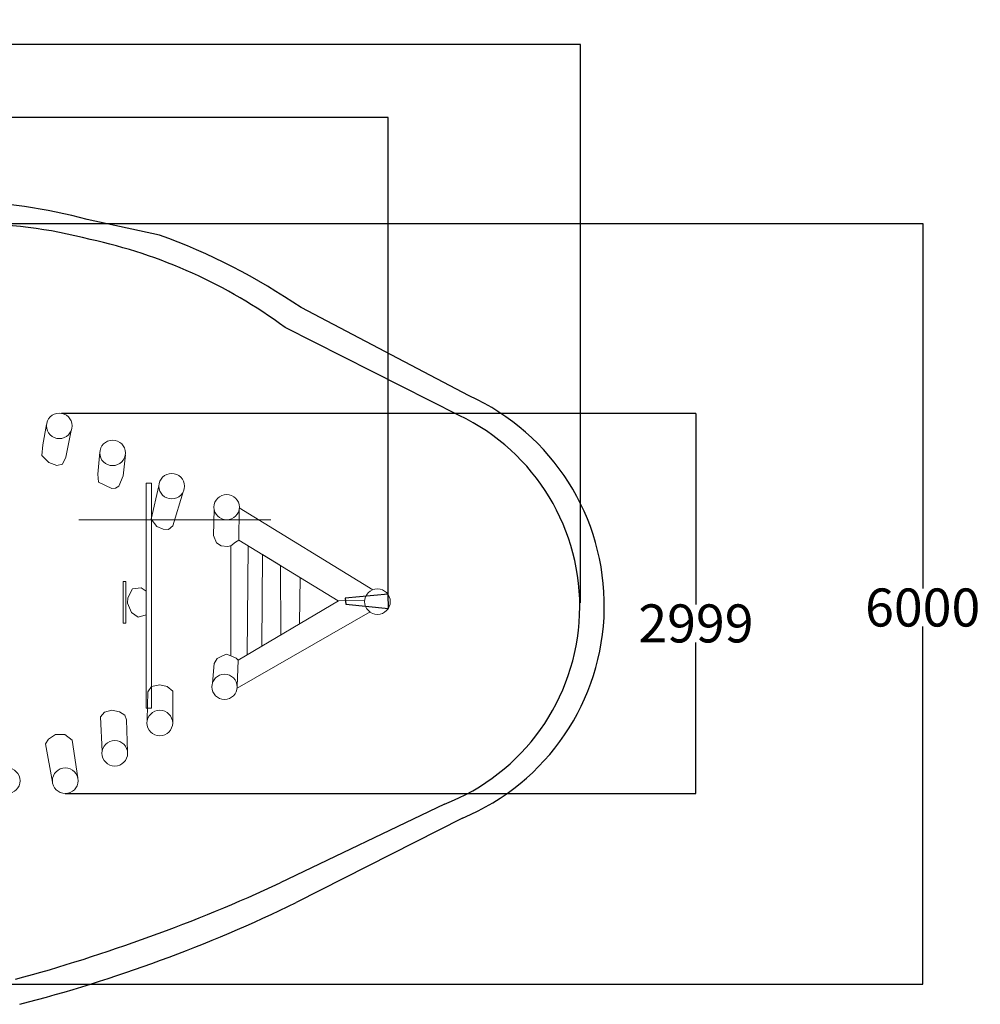
# Model space of a CAD drawing. Units: millimetres. Extents: x 959 to 16361, y 986 to 8813.
# Drawn here: x 8784 to 16361, y 1046 to 8813 of the extents above; entities that cross this region are included whole.
import ezdxf

# ---------------------------------------------------------------- set-up
doc = ezdxf.new("R2010")
doc.units = ezdxf.units.MM
doc.header["$MEASUREMENT"] = 0
doc.layers.add('Warstwa 1', color=7, linetype='Continuous')
doc.dimstyles.get("Standard").update_dxf_attribs({"dimtxt": 0.18, "dimasz": 0.18, "dimexe": 0.18, "dimexo": 0.0625, "dimgap": 0.09, "dimtad": 0, "dimtih": 1, "dimtoh": 1, "dimdec": 4, "dimzin": 0, "dimdsep": 46, "dimtxsty": 'Standard', "dimcen": 0.09, "dimadec": 0, "dimazin": 0, "dimtfac": 1, "dimtdec": 4, "dimtofl": 0, "dimtmove": 0, "dimatfit": 3, "dimfxl": 0, "dimtolj": 1, "dimtzin": 0, "dimarcsym": 0})

# ---------------------------------------------------------------- blocks, each defined once
blk = doc.blocks.new('*D3')
at = {"color": 0, "lineweight": -2}
for p, q in [((3158.7, 4503.8), (3158.7, 8041)), ((3158.9, 8040.9), (6874.7, 8040.9)), ((11690.6, 8040.9), (7974.8, 8040.9)), ((11690.8, 4225.8), (11690.8, 8041))]:
    blk.add_line(p, q, dxfattribs=at)
at = {"color": 0}
for points in [[(3158.9, 8040.9), (3158.9, 8040.8), (3158.7, 8040.9)], [(11690.6, 8040.8), (11690.6, 8040.9), (11690.8, 8040.9)]]:
    blk.add_solid(points, dxfattribs=at)
at = {"layer": 'Defpoints', "color": 0}
for p in [(11690.8, 8040.9), (3158.7, 4503.8), (11690.8, 4225.8)]:
    blk.add_point(p, dxfattribs=at)
at = {"color": 0, "insert": (7424.7, 8040.9), "char_height": 300, "attachment_point": 5}
blk.add_mtext('\\A1;8532', dxfattribs=at)
blk = doc.blocks.new('*D4')
at = {"color": 0, "lineweight": -2}
for p, q in [((1174.8, 5035.6), (1174.8, 8616.4)), ((1175, 8616.2), (6566.1, 8616.2)), ((13207.4, 8616.2), (7816.3, 8616.2)), ((13207.6, 4213.6), (13207.6, 8616.4))]:
    blk.add_line(p, q, dxfattribs=at)
at = {"color": 0}
for points in [[(1175, 8616.2), (1175, 8616.1), (1174.8, 8616.2)], [(13207.4, 8616.1), (13207.4, 8616.2), (13207.6, 8616.2)]]:
    blk.add_solid(points, dxfattribs=at)
at = {"layer": 'Defpoints', "color": 0}
for p in [(13207.6, 8616.2), (1174.8, 5035.5), (13207.6, 4213.5)]:
    blk.add_point(p, dxfattribs=at)
at = {"color": 0, "insert": (7191.2, 8616.2), "char_height": 300, "attachment_point": 5}
blk.add_mtext('\\A1;12033', dxfattribs=at)
blk = doc.blocks.new('*D5')
at = {"color": 0, "lineweight": -2}
for p, q in [((8373.2, 7204.7), (15906.4, 7204.7)), ((15906.2, 7204.5), (15906.2, 4326.2)), ((15906.2, 1204.6), (15906.2, 4026.1)), ((8208.3, 1204.4), (15906.4, 1204.4))]:
    blk.add_line(p, q, dxfattribs=at)
at = {"color": 0}
for points in [[(15906.3, 7204.5), (15906.2, 7204.5), (15906.2, 7204.7)], [(15906.2, 1204.6), (15906.3, 1204.6), (15906.2, 1204.4)]]:
    blk.add_solid(points, dxfattribs=at)
at = {"layer": 'Defpoints', "color": 0}
for p in [(8373.1, 7204.7), (8208.3, 1204.4), (15906.2, 1204.4)]:
    blk.add_point(p, dxfattribs=at)
at = {"color": 0, "insert": (15906.2, 4176.1), "char_height": 300, "attachment_point": 5}
blk.add_mtext('\\A1;6000', dxfattribs=at)
blk = doc.blocks.new('*D6')
at = {"color": 0, "lineweight": -2}
for p, q in [((9114.1, 5707.9), (14117.9, 5707.9)), ((14117.7, 5707.7), (14117.7, 4200.7)), ((14117.7, 2709.5), (14117.7, 3900.5)), ((9143.9, 2709.3), (14117.9, 2709.3))]:
    blk.add_line(p, q, dxfattribs=at)
at = {"color": 0}
for points in [[(14117.8, 5707.7), (14117.7, 5707.7), (14117.7, 5707.9)], [(14117.7, 2709.5), (14117.8, 2709.5), (14117.7, 2709.3)]]:
    blk.add_solid(points, dxfattribs=at)
at = {"layer": 'Defpoints', "color": 0}
for p in [(9114, 5707.9), (9143.8, 2709.3), (14117.7, 2709.3)]:
    blk.add_point(p, dxfattribs=at)
at = {"color": 0, "insert": (14117.7, 4050.6), "char_height": 300, "attachment_point": 5}
blk.add_mtext('\\A1;2999', dxfattribs=at)

msp = doc.modelspace()

# ---------------------------------------------------------------- linework, layer by layer
for p, q in [((9888.1, 7114.4), (9317.1, 7237.7)), ((12328.9, 5845.9), (11003.7, 6541.5)), ((12249.8, 5691.8), (10877.8, 6386.1)), ((12133.5, 2624.7), (10839, 2003.2)), ((12277.7, 2515.1), (10965.7, 1848.4))]:
    msp.add_line(p, q)
at = {"color": 0}
msp.add_lwpolyline([(11351.3, 4249.1), (11355.3, 4202.3), (11691.8, 4168.9), (11689.8, 4282.6), (11351.3, 4249.1)], dxfattribs=at)
for centre, radius, start, end in [((8256.7, 3305.5), 4072.7, 74.90701, 103.29401), ((8373.1, 3419.3), 3785.5, 75.19209, 105.28726), ((8495.5, 3152.6), 4016.3, 53.61942, 77.85302), ((8143.6, 2344.9), 5078.5, 55.72506, 69.91015), ((11578.8, 4191.6), 1816.4, 292.6309, 65.60895), ((11530.8, 4183.3), 1671.1, 291.14044, 64.51479), ((5212.2, 14213.9), 13444.8, 285.25949, 294.741), ((5821.9, 12464.5), 11796.6, 284.54431, 295.85122)]:
    msp.add_arc(centre, radius, start, end)
at = {"layer": 'Warstwa 1', "color": 0, "lineweight": 18}
for points, knots in [([(9096.5, 5508.5), (9152.6, 5508.5), (9198, 5553.5), (9198, 5609), (9198, 5609), (9198, 5664.4), (9152.6, 5709.4), (9096.5, 5709.4), (9096.5, 5709.4), (9040.5, 5709.4), (8995.1, 5664.4), (8995.1, 5609), (8995.1, 5609), (8995.1, 5553.5), (9040.5, 5508.5), (9096.5, 5508.5)], [0, 0, 0, 0, 0.2, 0.2, 0.2, 0.2, 0.4, 0.4, 0.4, 0.4, 0.6, 0.6, 0.6, 0.6, 1, 1, 1, 1]), ([(9517.5, 5295.2), (9573.5, 5295.2), (9619, 5340.2), (9619, 5395.7), (9619, 5395.7), (9619, 5451.1), (9573.5, 5496.1), (9517.5, 5496.1), (9517.5, 5496.1), (9461.5, 5496.1), (9416, 5451.1), (9416, 5395.7), (9416, 5395.7), (9416, 5340.2), (9461.5, 5295.2), (9517.5, 5295.2)], [0, 0, 0, 0, 0.2, 0.2, 0.2, 0.2, 0.4, 0.4, 0.4, 0.4, 0.6, 0.6, 0.6, 0.6, 1, 1, 1, 1]), ([(9983.3, 5033), (10039.3, 5033), (10084.8, 5077.9), (10084.8, 5133.4), (10084.8, 5133.4), (10084.8, 5188.8), (10039.3, 5233.8), (9983.3, 5233.8), (9983.3, 5233.8), (9927.3, 5233.8), (9881.8, 5188.8), (9881.8, 5133.4), (9881.8, 5133.4), (9881.8, 5077.9), (9927.3, 5033), (9983.3, 5033)], [0, 0, 0, 0, 0.2, 0.2, 0.2, 0.2, 0.4, 0.4, 0.4, 0.4, 0.6, 0.6, 0.6, 0.6, 1, 1, 1, 1]), ([(9824, 5157.1), (9824, 5157.1), (9780.7, 5157.1), (9780.7, 5157.1), (9780.7, 5157.1), (9780.7, 5157.1), (9780.7, 3381.1), (9780.7, 3381.1), (9780.7, 3381.1), (9780.7, 3381.1), (9824, 3381.1), (9824, 3381.1), (9824, 3381.1), (9824, 3381.1), (9824, 5157.1), (9824, 5157.1)], [0, 0, 0, 0, 0.2, 0.2, 0.2, 0.2, 0.4, 0.4, 0.4, 0.4, 0.6, 0.6, 0.6, 0.6, 1, 1, 1, 1]), ([(10416.8, 4868.6), (10472, 4868.6), (10516.7, 4912.8), (10516.7, 4967.5), (10516.7, 4967.5), (10516.7, 5022.1), (10472, 5066.4), (10416.8, 5066.4), (10416.8, 5066.4), (10361.5, 5066.4), (10316.8, 5022.1), (10316.8, 4967.5), (10316.8, 4967.5), (10316.8, 4912.8), (10361.5, 4868.6), (10416.7, 4868.6), (12072.7, 4868.6), (7104.8, 4868.6), (10416.8, 4868.6)], [0, 0, 0, 0, 0.2, 0.2, 0.2, 0.2, 0.4, 0.4, 0.4, 0.4, 0.6, 0.6, 0.6, 0.6, 1, 1, 1, 1.0101, 1.0101, 1.0101, 1.0101]), ([(9620.4, 4051.4), (9620.4, 4051.4), (9601.1, 4051.4), (9601.1, 4051.4), (9601.1, 4051.4), (9601.1, 4051.4), (9601.1, 4381.4), (9601.1, 4381.4), (9601.1, 4381.4), (9601.1, 4381.4), (9620.4, 4381.4), (9620.4, 4381.4), (9620.4, 4381.4), (9620.4, 4381.4), (9620.4, 4051.4), (9620.4, 4051.4)], [0, 0, 0, 0, 0.2, 0.2, 0.2, 0.2, 0.4, 0.4, 0.4, 0.4, 0.6, 0.6, 0.6, 0.6, 1, 1, 1, 1]), ([(11605.9, 4122), (11661.9, 4122), (11707.4, 4167), (11707.4, 4222.4), (11707.4, 4222.4), (11707.4, 4277.9), (11661.9, 4322.8), (11605.9, 4322.8), (11605.9, 4322.8), (11549.9, 4322.8), (11504.4, 4277.9), (11504.4, 4222.4), (11504.4, 4222.4), (11504.4, 4167), (11549.9, 4122), (11605.9, 4122)], [0, 0, 0, 0, 0.2, 0.2, 0.2, 0.2, 0.4, 0.4, 0.4, 0.4, 0.6, 0.6, 0.6, 0.6, 1, 1, 1, 1]), ([(10399.7, 3451.2), (10454.9, 3451.2), (10499.7, 3495.5), (10499.7, 3550.1), (10499.7, 3550.1), (10499.7, 3604.7), (10454.9, 3649), (10399.7, 3649), (10399.7, 3649), (10344.5, 3649), (10299.8, 3604.7), (10299.8, 3550.1), (10299.8, 3550.1), (10299.8, 3495.5), (10344.5, 3451.2), (10399.7, 3451.2)], [0, 0, 0, 0, 0.2, 0.2, 0.2, 0.2, 0.4, 0.4, 0.4, 0.4, 0.6, 0.6, 0.6, 0.6, 1, 1, 1, 1]), ([(9889.4, 3164.4), (9945.5, 3164.4), (9990.9, 3209.3), (9990.9, 3264.8), (9990.9, 3264.8), (9990.9, 3320.3), (9945.5, 3365.2), (9889.4, 3365.2), (9889.4, 3365.2), (9833.4, 3365.2), (9788, 3320.3), (9788, 3264.8), (9788, 3264.8), (9788, 3209.3), (9833.4, 3164.4), (9889.4, 3164.4)], [0, 0, 0, 0, 0.2, 0.2, 0.2, 0.2, 0.4, 0.4, 0.4, 0.4, 0.6, 0.6, 0.6, 0.6, 1, 1, 1, 1]), ([(9534.2, 2925.7), (9590.3, 2925.7), (9635.7, 2970.6), (9635.7, 3026.1), (9635.7, 3026.1), (9635.7, 3081.5), (9590.3, 3126.5), (9534.2, 3126.5), (9534.2, 3126.5), (9478.2, 3126.5), (9432.8, 3081.5), (9432.8, 3026.1), (9432.8, 3026.1), (9432.8, 2970.6), (9478.2, 2925.7), (9534.2, 2925.7)], [0, 0, 0, 0, 0.2, 0.2, 0.2, 0.2, 0.4, 0.4, 0.4, 0.4, 0.6, 0.6, 0.6, 0.6, 1, 1, 1, 1]), ([(8685.6, 2709.3), (8741.6, 2709.3), (8787.1, 2754.3), (8787.1, 2809.7), (8787.1, 2809.7), (8787.1, 2865.2), (8741.6, 2910.1), (8685.6, 2910.1), (8685.6, 2910.1), (8629.6, 2910.1), (8584.1, 2865.2), (8584.1, 2809.7), (8584.1, 2809.7), (8584.1, 2754.3), (8629.6, 2709.3), (8685.6, 2709.3)], [0, 0, 0, 0, 0.2, 0.2, 0.2, 0.2, 0.4, 0.4, 0.4, 0.4, 0.6, 0.6, 0.6, 0.6, 1, 1, 1, 1]), ([(9143.8, 2709.3), (9199.8, 2709.3), (9245.3, 2754.3), (9245.3, 2809.7), (9245.3, 2809.7), (9245.3, 2865.2), (9199.8, 2910.2), (9143.8, 2910.2), (9143.8, 2910.2), (9087.8, 2910.2), (9042.3, 2865.2), (9042.3, 2809.7), (9042.3, 2809.7), (9042.3, 2754.3), (9087.8, 2709.3), (9143.8, 2709.3)], [0, 0, 0, 0, 0.2, 0.2, 0.2, 0.2, 0.4, 0.4, 0.4, 0.4, 0.6, 0.6, 0.6, 0.6, 1, 1, 1, 1])]:
    msp.add_open_spline(points, degree=3, knots=knots, dxfattribs=at)
for points in [[(8967.4, 5459.8), (8967.4, 5459.8), (8995.6, 5619.6), (8995.6, 5619.6)], [(9190.9, 5572), (9190.9, 5572), (9148.6, 5363), (9148.6, 5363)], [(8958.9, 5374.9), (8958.9, 5374.9), (8967.4, 5459.8), (8967.4, 5459.8)], [(9014.5, 5318.7), (9014.5, 5318.7), (8958.9, 5374.9), (8958.9, 5374.9)], [(9148.6, 5363), (9148.6, 5363), (9122, 5308), (9122, 5308)], [(9401.9, 5227.2), (9401.9, 5227.2), (9416.2, 5401.7), (9416.2, 5401.7)], [(9617.7, 5380.1), (9617.7, 5380.1), (9600.6, 5214.2), (9600.6, 5214.2)], [(9076.1, 5297.2), (9076.1, 5297.2), (9014.5, 5318.7), (9014.5, 5318.7)], [(9122, 5308), (9122, 5308), (9076.1, 5297.2), (9076.1, 5297.2)], [(9405, 5164.5), (9405, 5164.5), (9401.9, 5227.2), (9401.9, 5227.2)], [(9600.6, 5214.2), (9600.6, 5214.2), (9565.8, 5133.1), (9565.8, 5133.1)], [(9511.7, 5114), (9511.7, 5114), (9405, 5164.5), (9405, 5164.5)], [(9565.8, 5133.1), (9565.8, 5133.1), (9539.5, 5117.8), (9539.5, 5117.8)], [(9822.2, 4873.7), (9822.2, 4873.7), (9881.9, 5136.9), (9881.9, 5136.9)], [(9539.5, 5117.8), (9539.5, 5117.8), (9511.7, 5114), (9511.7, 5114)], [(10074.5, 5089.4), (10074.5, 5089.4), (9993.1, 4819.4), (9993.1, 4819.4)], [(10318, 4952), (10318, 4952), (10312.4, 4743.2), (10312.4, 4743.2)], [(10513.5, 4708), (10513.5, 4708), (10515.7, 4953.6), (10515.7, 4953.6)], [(11569.8, 4314.7), (11569.8, 4314.7), (10516.5, 4961.8), (10516.5, 4961.8)], [(9865.5, 4814), (9865.5, 4814), (9822.2, 4873.7), (9822.2, 4873.7)], [(9993.1, 4819.4), (9993.1, 4819.4), (9958.3, 4791.8), (9958.3, 4791.8)], [(9915, 4794.9), (9915, 4794.9), (9865.5, 4814), (9865.5, 4814)], [(9958.3, 4791.8), (9958.3, 4791.8), (9915, 4794.9), (9915, 4794.9)], [(10312.4, 4743.2), (10312.4, 4743.2), (10335.6, 4685), (10335.6, 4685)], [(10335.6, 4685), (10335.6, 4685), (10373.5, 4661.3), (10373.5, 4661.3)], [(10373.5, 4661.3), (10373.5, 4661.3), (10422.2, 4656.7), (10422.2, 4656.7)], [(10422.2, 4656.7), (10422.2, 4656.7), (10448.3, 4663), (10448.3, 4663)], [(10448.3, 4663), (10448.3, 4663), (10485.6, 4690.4), (10485.6, 4690.4)], [(10448.3, 3794.2), (10448.3, 3794.2), (10448.3, 4663), (10448.3, 4663)], [(10485.6, 4690.4), (10485.6, 4690.4), (10513.5, 4708), (10513.5, 4708)], [(11296.9, 4229.5), (11296.9, 4229.5), (10513.5, 4708), (10513.5, 4708)], [(10579.2, 3803.7), (10579.2, 3803.7), (10585.7, 4663.9), (10585.7, 4663.9)], [(10695.1, 3872.5), (10695.1, 3872.5), (10700.4, 4593.8), (10700.4, 4593.8)], [(10700.4, 4593.8), (10700.4, 4593.8), (10840.5, 4508.2), (10840.5, 4508.2)], [(10840.5, 4508.2), (10840.5, 4508.2), (10844.7, 3961.3), (10844.7, 3961.3)], [(10992.4, 4048.8), (10992.4, 4048.8), (10996.9, 4412.7), (10996.9, 4412.7)], [(9636.4, 4251.3), (9636.4, 4251.3), (9673.7, 4323), (9673.7, 4323)], [(9673.7, 4323), (9673.7, 4323), (9742.3, 4330.7), (9742.3, 4330.7)], [(9742.3, 4330.7), (9742.3, 4330.7), (9780.7, 4304.8), (9780.7, 4304.8)], [(9665.9, 4135.5), (9665.9, 4135.5), (9634, 4210.1), (9634, 4210.1)], [(9634.1, 4209.9), (9634.1, 4209.9), (9636.4, 4251.3), (9636.4, 4251.3)], [(10508, 3761.5), (10508, 3761.5), (11297.6, 4229.9), (11297.6, 4229.9)], [(11504.9, 4232), (11504.9, 4232), (11296.9, 4229.5), (11296.9, 4229.5)], [(11297.6, 4229.9), (11297.6, 4229.9), (11504.9, 4232), (11504.9, 4232)], [(9718.1, 4099.2), (9718.1, 4099.2), (9665.9, 4135.5), (9665.9, 4135.5)], [(9780.7, 4118.3), (9780.7, 4118.3), (9718.1, 4099.2), (9718.1, 4099.2)], [(11548.6, 4141.4), (11548.6, 4141.4), (10499.2, 3540.3), (10499.2, 3540.3)], [(10379.9, 3791.5), (10379.9, 3791.5), (10414.6, 3806.8), (10414.6, 3806.8)], [(10414.6, 3806.8), (10414.6, 3806.8), (10448.3, 3795.8), (10448.3, 3795.8)], [(10304, 3578.7), (10304, 3578.7), (10319.3, 3734.6), (10319.3, 3734.6)], [(10319.3, 3734.6), (10319.3, 3734.6), (10342.2, 3773.8), (10342.2, 3773.8)], [(10342.2, 3773.8), (10342.2, 3773.8), (10379.9, 3791.5), (10379.9, 3791.5)], [(10448.3, 3795.8), (10448.3, 3795.8), (10492.5, 3776.2), (10492.5, 3776.2)], [(10492.5, 3776.2), (10492.5, 3776.2), (10508, 3761.5), (10508, 3761.5)], [(10508, 3761.5), (10508, 3761.5), (10499.6, 3553.9), (10499.6, 3553.9)], [(9791, 3289), (9791, 3289), (9794.9, 3511.9), (9794.9, 3511.9)], [(9794.9, 3511.9), (9794.9, 3511.9), (9822.9, 3554), (9822.9, 3554)], [(9822.9, 3554), (9822.9, 3554), (9888.7, 3566.4), (9888.7, 3566.4)], [(9888.7, 3566.4), (9888.7, 3566.4), (9947.7, 3554.1), (9947.7, 3554.1)], [(9992.8, 3516.8), (9992.8, 3516.8), (9947.7, 3554.1), (9947.7, 3554.1)], [(9990.9, 3261.6), (9990.9, 3261.6), (9992.8, 3516.8), (9992.8, 3516.8)], [(9452.2, 3349.5), (9452.2, 3349.5), (9422, 3312.4), (9422, 3312.4)], [(9510.2, 3367.4), (9510.2, 3367.4), (9452.2, 3349.5), (9452.2, 3349.5)], [(9571.9, 3354.3), (9571.9, 3354.3), (9510.2, 3367.4), (9510.2, 3367.4)], [(9612.9, 3325.6), (9612.9, 3325.6), (9571.9, 3354.3), (9571.9, 3354.3)], [(9422, 3312.4), (9422, 3312.4), (9433.7, 3040), (9433.7, 3040)], [(9626.2, 3289.7), (9626.2, 3289.7), (9612.9, 3325.6), (9612.9, 3325.6)], [(9635.1, 3037.3), (9635.1, 3037.3), (9626.2, 3289.7), (9626.2, 3289.7)], [(9010.8, 3137.5), (9010.8, 3137.5), (8989.2, 3099.6), (8989.2, 3099.6)], [(9067.7, 3174.9), (9067.7, 3174.9), (9010.8, 3137.5), (9010.8, 3137.5)], [(9141.4, 3173.1), (9141.4, 3173.1), (9067.7, 3174.9), (9067.7, 3174.9)], [(9198.3, 3130.8), (9198.3, 3130.8), (9141.4, 3173.1), (9141.4, 3173.1)], [(9242.9, 2831.5), (9242.9, 2831.5), (9198.3, 3130.8), (9198.3, 3130.8)], [(8989.2, 3099.6), (8989.2, 3099.6), (9043.1, 2797.3), (9043.1, 2797.3)]]:
    msp.add_open_spline(points, degree=3, dxfattribs=at)

# ---------------------------------------------------------------- dimensions: what is measured, and where the dimension line sits
for base, p1, p2, picture, middle in [((13207.6, 8616.2), (1174.8, 5035.5), (13207.6, 4213.5), '*D4', (7191.2, 8616.2)), ((11690.8, 8040.9), (3158.7, 4503.8), (11690.8, 4225.8), '*D3', (7424.7, 8040.9))]:
    dim = msp.add_linear_dim(base=base, p1=p1, p2=p2, dimstyle='Standard', override={"dimtxt": 300, "dimdec": 0})
    dim.commit()
    dim.dimension.update_dxf_attribs({"geometry": picture, "text_midpoint": middle})
for base, p1, p2, picture, middle in [((15906.2, 1204.4), (8373.1, 7204.7), (8208.3, 1204.4), '*D5', (15906.2, 4176.1)), ((14117.7, 2709.3), (9114, 5707.9), (9143.8, 2709.3), '*D6', (14117.7, 4050.6))]:
    dim = msp.add_linear_dim(base=base, p1=p1, p2=p2, angle=90, dimstyle='Standard', override={"dimtxt": 300, "dimdec": 0})
    dim.commit()
    dim.dimension.update_dxf_attribs({"geometry": picture, "text_midpoint": middle, "dimtype": 160})

doc.saveas('drawing.dxf')
